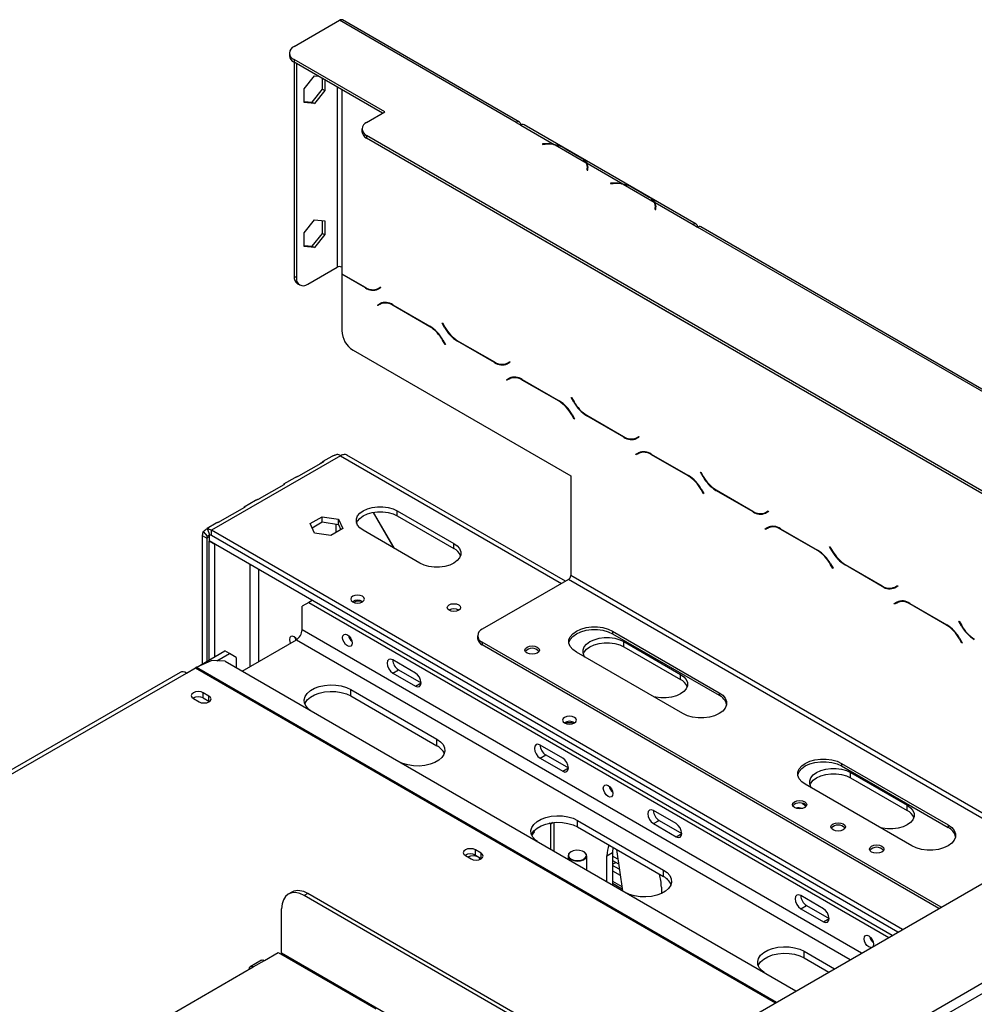
# Model space of a CAD drawing. Units: millimetres. Extents: x 295 to 12485, y 338 to 10289.
# Drawn here: x 11337 to 12046, y 3536 to 4267 of the extents above; entities that cross this region are included whole.
import ezdxf

# ---------------------------------------------------------------- set-up
doc = ezdxf.new("R2010")
doc.units = ezdxf.units.MM
doc.header["$LTSCALE"] = 50

msp = doc.modelspace()

# ---------------------------------------------------------------- linework, layer by layer
at = {"color": 7, "linetype": 'Continuous', "lineweight": 25}
for p, q in [((11540.817, 4246.632), (11574.489, 4266.071)), ((11705.808, 4190.261), (11574.489, 4266.071)), ((11708.189, 4190.497), (11576.869, 4266.306)), ((11537.33, 4241.773), (11537.33, 4239.829)), ((11608.16, 4198.037), (11540.817, 4236.913)), ((11540.817, 4236.913), (11540.817, 4234.969)), ((11606.476, 4197.065), (11540.817, 4234.969)), ((11540.817, 4234.969), (11540.817, 4076.014)), ((11542.5, 4233.997), (11542.5, 4075.042)), ((11548.309, 4215.237), (11555.969, 4224.767)), ((11555.969, 4224.767), (11558.952, 4224.5)), ((11561.946, 4214.839), (11561.946, 4222.772)), ((11563.629, 4221.8), (11563.629, 4213.867)), ((11548.309, 4205.023), (11548.309, 4215.237)), ((11554.286, 4205.31), (11561.946, 4214.839)), ((11563.629, 4213.867), (11555.969, 4204.338)), ((11561.946, 4214.839), (11563.629, 4213.867)), ((11548.309, 4205.844), (11554.286, 4205.31)), ((11555.969, 4204.338), (11548.309, 4205.023)), ((11554.286, 4205.31), (11555.969, 4204.338)), ((11594.692, 4190.261), (11608.16, 4198.037)), ((11705.808, 4190.261), (11709.176, 4188.318)), ((11709.182, 4188.321), (11709.176, 4188.318)), ((11709.182, 4188.321), (11734.041, 4173.971)), ((11839.516, 4114.692), (11711.563, 4188.557)), ((11591.205, 4185.402), (11591.205, 4183.458)), ((12284.963, 3782.057), (11594.692, 4180.542)), ((11594.692, 4180.542), (11594.692, 4178.598)), ((12284.963, 3780.113), (11594.692, 4178.598)), ((11727.192, 4174.345), (11725.203, 4174.244)), ((11725.203, 4174.244), (11725.245, 4173.97)), ((11725.245, 4173.97), (11727.234, 4174.071)), ((11734.041, 4173.393), (11734.041, 4173.971)), ((11734.763, 4173.554), (11757.68, 4160.324)), ((11741.984, 4170.971), (11753.206, 4164.493)), ((11742.818, 4170.5), (11754.04, 4164.022)), ((11758.401, 4159.908), (11784.549, 4144.813)), ((11758.401, 4159.908), (11758.401, 4157.964)), ((11758.575, 4155.978), (11758.401, 4154.83)), ((11758.401, 4154.83), (11758.875, 4154.806)), ((11758.645, 4154.968), (11758.645, 4156.912)), ((11758.645, 4155.916), (11758.904, 4156.023)), ((11758.645, 4155.817), (11758.904, 4156.023)), ((11758.997, 4155.613), (11758.645, 4155.41)), ((11758.875, 4154.806), (11759.049, 4155.954)), ((11777.7, 4145.187), (11775.711, 4145.087)), ((11775.711, 4145.087), (11775.752, 4144.813)), ((11775.752, 4144.813), (11777.741, 4144.913)), ((11784.549, 4144.236), (11784.549, 4144.813)), ((11785.27, 4144.397), (11808.187, 4131.167)), ((11792.492, 4141.814), (11803.714, 4135.336)), ((11793.326, 4141.343), (11804.547, 4134.865)), ((11808.909, 4130.75), (11837.135, 4114.456)), ((11808.909, 4130.75), (11808.909, 4128.806)), ((11809.082, 4126.821), (11808.908, 4125.672)), ((11808.908, 4125.672), (11809.383, 4125.648)), ((11809.153, 4125.811), (11809.153, 4127.755)), ((11809.153, 4126.659), (11809.411, 4126.866)), ((11809.153, 4126.759), (11809.399, 4126.861)), ((11809.505, 4126.456), (11809.153, 4126.253)), ((11809.383, 4125.648), (11809.557, 4126.797)), ((11548.309, 4108.309), (11555.969, 4117.839)), ((11555.969, 4117.839), (11563.629, 4117.154)), ((11561.946, 4107.911), (11561.946, 4117.304)), ((11563.629, 4117.154), (11563.629, 4106.939)), ((11548.309, 4098.095), (11548.309, 4108.309)), ((11554.286, 4098.382), (11561.946, 4107.911)), ((11561.946, 4107.911), (11563.629, 4106.939)), ((11715.91, 4108.608), (11715.486, 4108.865)), ((11833.761, 4040.574), (11715.91, 4108.608)), ((11837.128, 4114.452), (11837.135, 4114.456)), ((11837.128, 4114.452), (11840.495, 4112.508)), ((12167.111, 3923.957), (11840.495, 4112.508)), ((12169.492, 3924.193), (11842.876, 4112.744)), ((11563.629, 4106.939), (11555.969, 4097.41)), ((11548.309, 4098.916), (11554.286, 4098.382)), ((11555.969, 4097.41), (11548.309, 4098.095)), ((11554.286, 4098.382), (11555.969, 4097.41)), ((11550.918, 4070.181), (11572.805, 4082.815)), ((11576.172, 4082.815), (11576.172, 4077.955)), ((11540.817, 4076.014), (11542.5, 4075.042)), ((11576.172, 4077.955), (11593.603, 4067.892)), ((11576.509, 4077.761), (11576.172, 4077.566)), ((11576.172, 4077.566), (11576.172, 4075.039)), ((11593.743, 4067.423), (11576.172, 4077.566)), ((11576.172, 4075.039), (11576.172, 4035.689)), ((11543.283, 4070.563), (11544.966, 4069.591)), ((11603.127, 4066.95), (11604.976, 4068.018)), ((11603.127, 4066.95), (11604.81, 4067.922)), ((11605.214, 4067.605), (11603.266, 4066.48)), ((11604.81, 4067.922), (11604.976, 4068.017)), ((11604.976, 4068.018), (11605.214, 4067.605)), ((11607.098, 4056.626), (11606.459, 4056.304)), ((11602.689, 4054.676), (11604.636, 4055.801)), ((11602.689, 4054.676), (11604.372, 4055.648)), ((11602.927, 4054.264), (11602.689, 4054.676)), ((11604.776, 4055.332), (11602.927, 4054.264)), ((11604.372, 4055.648), (11604.688, 4055.83)), ((11604.61, 4055.236), (11604.372, 4055.648)), ((11604.776, 4055.332), (11606.459, 4056.304)), ((11614.16, 4054.859), (11641.725, 4038.946)), ((11641.585, 4038.638), (11614.3, 4054.389)), ((11650.671, 4041.364), (11650.909, 4041.501)), ((11650.671, 4041.364), (11650.909, 4041.501)), ((11652.619, 4037.99), (11650.671, 4041.364)), ((11650.909, 4041.501), (11652.758, 4038.298)), ((11834.185, 4040.342), (11833.761, 4040.574)), ((11652.958, 4025.381), (11651.109, 4028.584)), ((11651.249, 4028.892), (11653.196, 4025.519)), ((11689.707, 4012.024), (11662.142, 4027.937)), ((11662.282, 4028.245), (11689.568, 4012.493)), ((11584.59, 4021.109), (11746.215, 3927.805)), ((11653.196, 4025.519), (11652.958, 4025.381)), ((11699.091, 4011.551), (11700.94, 4012.618)), ((11699.091, 4011.551), (11700.775, 4012.523)), ((11701.179, 4012.206), (11699.231, 4011.081)), ((11700.775, 4012.523), (11700.941, 4012.618)), ((11700.94, 4012.618), (11701.179, 4012.206)), ((11698.653, 3999.277), (11700.601, 4000.402)), ((11698.653, 3999.277), (11700.337, 4000.249)), ((11698.891, 3998.865), (11698.653, 3999.277)), ((11700.74, 3999.933), (11698.891, 3998.865)), ((11700.337, 4000.249), (11700.652, 4000.431)), ((11700.575, 3999.837), (11700.337, 4000.249)), ((11700.74, 3999.933), (11702.424, 4000.905)), ((11703.062, 4001.227), (11702.424, 4000.905)), ((11710.125, 3999.459), (11737.689, 3983.547)), ((11737.55, 3983.238), (11710.264, 3998.99)), ((11746.635, 3985.964), (11746.873, 3986.102)), ((11746.635, 3985.964), (11746.874, 3986.102)), ((11748.583, 3982.591), (11746.635, 3985.964)), ((11746.873, 3986.102), (11748.723, 3982.899)), ((11748.923, 3969.982), (11747.074, 3973.185)), ((11747.213, 3973.493), (11749.161, 3970.12)), ((11749.161, 3970.12), (11748.923, 3969.982)), ((11785.672, 3956.625), (11758.107, 3972.538)), ((11758.246, 3972.846), (11785.532, 3957.094)), ((11795.056, 3956.152), (11796.905, 3957.219)), ((11795.056, 3956.152), (11796.739, 3957.124)), ((11797.143, 3956.807), (11795.195, 3955.682)), ((11796.739, 3957.124), (11796.905, 3957.219)), ((11796.905, 3957.219), (11797.143, 3956.807)), ((11575.33, 3942.857), (11479.366, 3887.458)), ((11568.897, 3942.363), (11562.147, 3938.467)), ((11742.269, 3849.706), (11580.092, 3943.329)), ((11794.618, 3943.878), (11796.565, 3945.003)), ((11794.618, 3943.878), (11796.301, 3944.85)), ((11794.856, 3943.466), (11794.618, 3943.878)), ((11796.705, 3944.534), (11794.856, 3943.466)), ((11796.301, 3944.85), (11796.616, 3945.032)), ((11796.539, 3944.438), (11796.301, 3944.85)), ((11796.705, 3944.534), (11798.388, 3945.505)), ((11799.027, 3945.828), (11798.388, 3945.505)), ((11806.089, 3944.06), (11833.654, 3928.148)), ((11833.514, 3927.839), (11806.229, 3943.591)), ((11562.295, 3938.172), (11544.056, 3927.643)), ((11541.39, 3926.484), (11532.965, 3921.62)), ((11746.215, 3927.805), (11746.215, 3853.928)), ((11842.6, 3930.565), (11842.838, 3930.703)), ((11842.6, 3930.565), (11842.838, 3930.703)), ((11844.548, 3927.192), (11842.6, 3930.565)), ((11842.838, 3930.703), (11844.687, 3927.5)), ((11533.113, 3921.325), (11514.874, 3910.796)), ((11844.887, 3914.583), (11843.038, 3917.786)), ((11843.178, 3918.094), (11845.125, 3914.721)), ((11845.125, 3914.721), (11844.887, 3914.583)), ((11881.636, 3901.226), (11854.071, 3917.138)), ((11854.211, 3917.447), (11881.497, 3901.695)), ((11503.93, 3904.479), (11485.692, 3893.95)), ((11512.208, 3909.638), (11503.783, 3904.774)), ((11552.809, 3892.437), (11561.654, 3897.544)), ((11561.654, 3897.544), (11573.737, 3895.675)), ((11561.654, 3893.655), (11561.654, 3897.544)), ((11599.579, 3900.719), (11614.769, 3874.41)), ((11615.007, 3874.273), (11599.724, 3900.744)), ((11617.42, 3902.037), (11659.51, 3877.739)), ((11617.42, 3898.149), (11617.42, 3902.037)), ((11617.42, 3898.149), (11659.51, 3873.851)), ((11891.02, 3900.752), (11892.869, 3901.82)), ((11891.02, 3900.752), (11892.704, 3901.724)), ((11893.108, 3901.408), (11891.16, 3900.283)), ((11892.704, 3901.724), (11892.87, 3901.82)), ((11892.869, 3901.82), (11893.108, 3901.408)), ((11483.026, 3892.791), (11476.276, 3888.895)), ((11556.047, 3885.462), (11552.809, 3892.437)), ((11554.232, 3889.371), (11561.654, 3893.655)), ((11561.654, 3893.655), (11573.737, 3891.786)), ((11576.975, 3888.699), (11568.13, 3883.593)), ((11573.737, 3895.675), (11576.975, 3888.699)), ((11573.737, 3891.786), (11573.737, 3895.675)), ((11573.737, 3891.786), (11575.552, 3887.878)), ((11890.582, 3888.479), (11892.53, 3889.604)), ((11890.582, 3888.479), (11892.266, 3889.451)), ((11890.82, 3888.067), (11890.582, 3888.479)), ((11892.669, 3889.134), (11890.82, 3888.067)), ((11892.266, 3889.451), (11892.581, 3889.633)), ((11892.504, 3889.039), (11892.266, 3889.451)), ((11892.669, 3889.134), (11894.353, 3890.106)), ((11894.991, 3890.429), (11894.353, 3890.106)), ((11902.054, 3888.661), (11929.618, 3872.748)), ((11472.632, 3883.569), (11475.999, 3881.625)), ((11472.632, 3883.569), (11472.632, 3788.311)), ((11473.255, 3886.476), (11476.31, 3883.079)), ((11475.999, 3881.625), (11475.999, 3790.255)), ((11476.537, 3888.372), (11477.951, 3884.027)), ((11477.682, 3884.542), (11477.682, 3879.681)), ((11989.279, 3589.203), (11479.336, 3883.587)), ((11992.646, 3591.148), (11479.366, 3887.458)), ((11479.366, 3883.57), (11479.366, 3887.458)), ((11989.279, 3589.203), (11479.366, 3883.57)), ((11568.13, 3883.593), (11556.047, 3885.462)), ((11634.256, 3863.16), (11592.166, 3887.458)), ((11929.479, 3872.44), (11902.193, 3888.192)), ((11985.069, 3586.773), (11477.682, 3879.681)), ((11477.851, 3879.584), (11477.682, 3879.487)), ((11481.891, 3877.057), (11477.682, 3879.487)), ((11477.682, 3791.227), (11477.682, 3879.487)), ((11482.06, 3877.154), (11481.891, 3877.057)), ((11481.891, 3793.657), (11481.891, 3877.057)), ((11659.51, 3873.851), (11659.51, 3877.739)), ((11938.564, 3875.166), (11938.802, 3875.304)), ((11938.564, 3875.166), (11938.802, 3875.304)), ((11940.512, 3871.793), (11938.564, 3875.166)), ((11938.802, 3875.304), (11940.652, 3872.101)), ((11940.852, 3859.184), (11939.003, 3862.387)), ((11939.142, 3862.695), (11941.09, 3859.322)), ((11941.09, 3859.322), (11940.852, 3859.184)), ((11977.601, 3845.827), (11950.036, 3861.739)), ((11950.175, 3862.048), (11977.461, 3846.296)), ((11744.531, 3851.012), (11680.555, 3814.079)), ((11986.985, 3845.353), (11988.834, 3846.421)), ((11986.985, 3845.353), (11988.668, 3846.325)), ((11989.072, 3846.009), (11987.124, 3844.884)), ((11988.668, 3846.325), (11988.834, 3846.421)), ((11988.834, 3846.421), (11989.072, 3846.009)), ((11551.76, 3833.996), (11546.709, 3831.079)), ((11546.709, 3813.582), (11546.709, 3831.079)), ((11554.29, 3835.457), (11551.76, 3833.996)), ((11551.76, 3833.996), (11982.539, 3585.313)), ((11986.547, 3833.08), (11988.494, 3834.205)), ((11986.547, 3833.08), (11988.23, 3834.052)), ((11986.785, 3832.668), (11986.547, 3833.08)), ((11988.634, 3833.735), (11986.785, 3832.668)), ((11988.23, 3834.052), (11988.545, 3834.234)), ((11988.468, 3833.64), (11988.23, 3834.052)), ((11988.634, 3833.735), (11990.317, 3834.707)), ((11990.956, 3835.029), (11990.317, 3834.707)), ((11998.018, 3833.262), (12025.583, 3817.349)), ((12025.443, 3817.041), (11998.158, 3832.793)), ((12034.529, 3819.767), (12034.767, 3819.905)), ((12034.529, 3819.767), (12034.767, 3819.904)), ((12036.477, 3816.394), (12034.529, 3819.767)), ((12034.767, 3819.905), (12036.616, 3816.702)), ((11677.068, 3809.219), (11677.068, 3807.275)), ((11777.361, 3812.621), (11856.489, 3766.941)), ((11777.361, 3812.621), (11777.361, 3810.677)), ((11777.361, 3810.677), (11856.489, 3764.997)), ((10003.701, 2442.954), (12365.775, 3806.55)), ((11502.147, 3782.997), (11542.5, 3806.292)), ((12021.268, 3607.67), (11680.555, 3804.36)), ((11680.555, 3804.36), (11680.555, 3802.416)), ((12019.584, 3606.698), (11680.555, 3802.416)), ((11785.779, 3804.845), (11827.868, 3780.548)), ((11785.779, 3800.957), (11785.779, 3804.845)), ((11785.779, 3800.957), (11827.868, 3776.659)), ((12036.816, 3803.785), (12034.967, 3806.988)), ((12035.107, 3807.296), (12037.054, 3803.922)), ((12037.054, 3803.922), (12036.816, 3803.785)), ((11467.702, 3785.466), (11489.467, 3798.03)), ((11483.392, 3790.636), (11492.835, 3796.087)), ((11492.835, 3796.087), (11489.467, 3798.03)), ((11497.885, 3793.17), (11492.835, 3796.087)), ((11829.552, 3751.39), (11750.423, 3797.07)), ((11468.285, 3785.761), (11479.507, 3790.877)), ((11489.581, 3790.251), (11479.507, 3790.877)), ((11489.581, 3790.251), (11913.561, 3545.493)), ((11497.885, 3793.17), (11497.885, 3785.457)), ((11630.889, 3781.512), (11614.053, 3791.231)), ((11456.085, 3781.981), (11267.872, 3673.328)), ((11460.846, 3781.509), (11467.581, 3785.397)), ((11614.053, 3781.51), (11618.262, 3783.94)), ((11614.053, 3781.51), (11630.889, 3771.791)), ((11618.262, 3783.94), (11635.098, 3774.221)), ((11827.868, 3776.659), (11827.868, 3780.548)), ((11630.889, 3771.791), (11635.098, 3774.221)), ((11477.598, 3764.452), (11473.389, 3766.882)), ((11473.389, 3762.993), (11473.389, 3766.882)), ((11477.598, 3760.564), (11477.598, 3764.452)), ((11582.907, 3769.359), (11646.883, 3732.426)), ((11582.907, 3764.499), (11582.907, 3769.359)), ((11582.907, 3764.499), (11646.883, 3727.566)), ((11856.489, 3766.941), (11856.489, 3764.997)), ((11465.981, 3762.605), (11470.19, 3760.176)), ((11473.389, 3762.993), (11477.598, 3760.564)), ((11477.598, 3760.564), (11477.906, 3760.37)), ((11646.883, 3727.566), (11646.883, 3732.426)), ((11740.322, 3718.337), (11723.486, 3728.056)), ((11723.486, 3718.336), (11727.695, 3720.765)), ((11727.695, 3720.765), (11744.531, 3711.046)), ((11723.486, 3718.336), (11740.322, 3708.616)), ((11947.403, 3714.458), (12026.532, 3668.778)), ((11947.403, 3714.458), (11947.403, 3712.514)), ((11740.322, 3708.616), (11744.531, 3711.046)), ((11947.403, 3712.514), (12026.532, 3666.834)), ((11954.138, 3707.654), (11996.227, 3683.356)), ((11954.138, 3703.766), (11954.138, 3707.654)), ((11999.594, 3653.227), (11920.466, 3698.907)), ((11954.138, 3703.766), (11996.227, 3679.468)), ((11824.501, 3669.741), (11807.665, 3679.461)), ((11996.227, 3679.468), (11996.227, 3683.356)), ((11731.399, 3669.44), (11730.294, 3670.078)), ((11733.299, 3670.537), (11731.399, 3669.44)), ((11731.399, 3650.653), (11731.399, 3669.44)), ((11733.588, 3670.566), (11733.588, 3649.389)), ((11751.265, 3672.168), (11815.242, 3635.235)), ((11751.265, 3667.307), (11751.265, 3672.168)), ((11807.665, 3669.74), (11811.874, 3672.17)), ((11807.665, 3669.74), (11824.501, 3660.021)), ((11811.874, 3672.17), (11828.71, 3662.451)), ((11719.199, 3663.749), (11717.32, 3661.075)), ((11718.953, 3664.384), (11719.199, 3663.749)), ((11751.265, 3667.307), (11815.242, 3630.375)), ((11824.501, 3660.021), (11828.71, 3662.451)), ((12026.532, 3668.778), (12026.532, 3666.834)), ((11679.629, 3647.822), (11675.42, 3650.252)), ((11675.42, 3646.364), (11675.42, 3650.252)), ((11679.629, 3643.934), (11679.629, 3647.822)), ((11746.55, 3648.839), (11746.382, 3648.741)), ((11756.148, 3648.741), (11755.98, 3648.839)), ((11773.152, 3645.92), (11777.361, 3648.35)), ((11777.644, 3652.079), (11777.361, 3648.35)), ((11777.361, 3648.35), (11777.361, 3624.119)), ((11780.159, 3650.628), (11784.742, 3619.858)), ((11668.012, 3645.976), (11672.221, 3643.546)), ((11675.42, 3646.364), (11679.629, 3643.934)), ((11679.629, 3643.934), (11679.937, 3643.74)), ((11744.361, 3645.923), (11744.361, 3643.17)), ((11758.17, 3635.198), (11758.17, 3645.923)), ((11773.152, 3626.549), (11773.152, 3645.92)), ((11777.361, 3642.394), (11781.764, 3639.853)), ((11777.361, 3639.588), (11779.791, 3640.991)), ((11782.353, 3635.894), (11777.361, 3638.776)), ((11777.361, 3634.733), (11783.012, 3631.471)), ((11815.242, 3630.375), (11815.242, 3635.235)), ((11777.361, 3626.958), (11784.279, 3622.964)), ((11316.058, 3126.696), (12172.162, 3620.914)), ((11539.015, 3618.93), (11536.489, 3617.472)), ((11784.571, 3621.007), (11777.361, 3625.169)), ((11813.558, 3622.594), (11813.558, 3617.843)), ((11319.425, 3120.864), (12175.529, 3615.082)), ((11550.918, 3617.751), (11548.393, 3616.293)), ((11792.299, 3475.489), (11548.393, 3616.293)), ((11794.824, 3476.947), (11550.918, 3617.751)), ((11933.935, 3606.567), (11917.099, 3616.286)), ((11531.557, 3573.52), (11531.557, 3606.571)), ((11917.099, 3606.565), (11921.308, 3608.995)), ((11917.099, 3606.565), (11933.935, 3596.846)), ((11921.308, 3608.995), (11938.143, 3599.276)), ((11933.935, 3596.846), (11938.143, 3599.276)), ((11919.624, 3574.976), (11942.129, 3561.985)), ((11919.624, 3570.116), (11919.624, 3574.976)), ((11516.549, 3568.411), (11508.131, 3563.551)), ((11510.512, 3563.316), (11518.93, 3568.175)), ((11518.93, 3568.175), (11529.032, 3574.007)), ((11529.032, 3574.007), (11601.426, 3532.214)), ((11919.624, 3570.116), (11937.919, 3559.554)), ((11412.864, 3506.945), (11510.512, 3563.316))]:
    msp.add_line(p, q, dxfattribs=at)
at = {"color": 8, "linetype": 'Continuous', "lineweight": 25}
for p, q in [((11572.805, 4216.503), (11572.805, 4082.815)), ((11576.172, 4214.559), (11576.172, 4082.815)), ((11727.192, 4174.069), (11727.192, 4174.345)), ((11758.575, 4154.821), (11758.575, 4155.978)), ((11758.645, 4155.876), (11758.892, 4156.018)), ((11777.7, 4144.911), (11777.7, 4145.187)), ((11809.082, 4125.664), (11809.082, 4126.821)), ((11809.153, 4126.719), (11809.399, 4126.861)), ((11715.921, 4108.614), (11715.91, 4108.608)), ((11837.135, 4114.456), (11837.135, 4114.448)), ((11593.743, 4067.423), (11594.088, 4067.623)), ((11614.3, 4054.389), (11614.636, 4054.584)), ((11641.585, 4038.638), (11641.921, 4038.831)), ((11652.619, 4037.99), (11652.857, 4038.128)), ((11833.761, 4040.574), (11833.772, 4040.58)), ((11651.109, 4028.584), (11651.347, 4028.722)), ((11662.142, 4027.937), (11662.479, 4028.131)), ((11689.707, 4012.024), (11690.053, 4012.223)), ((11710.264, 3998.99), (11710.601, 3999.185)), ((11737.55, 3983.238), (11737.885, 3983.432)), ((11748.583, 3982.591), (11748.822, 3982.729)), ((11747.074, 3973.185), (11747.312, 3973.322)), ((11758.107, 3972.538), (11758.444, 3972.732)), ((11785.672, 3956.625), (11786.017, 3956.824)), ((11575.33, 3942.857), (11739.48, 3848.096)), ((11806.229, 3943.591), (11806.565, 3943.785)), ((11833.514, 3927.839), (11833.85, 3928.033)), ((11844.548, 3927.192), (11844.786, 3927.33)), ((11843.038, 3917.786), (11843.276, 3917.923)), ((11854.071, 3917.138), (11854.408, 3917.333)), ((11881.636, 3901.226), (11881.982, 3901.425)), ((11571.963, 3885.806), (11571.963, 3892.061)), ((11477.682, 3882.597), (11475.999, 3881.625)), ((11902.193, 3888.192), (11902.53, 3888.386)), ((11929.479, 3872.44), (11929.814, 3872.634)), ((11940.512, 3871.793), (11940.751, 3871.93)), ((11507.987, 3862.187), (11507.987, 3786.368)), ((11939.003, 3862.387), (11939.241, 3862.524)), ((11950.036, 3861.739), (11950.373, 3861.934)), ((11514.721, 3790.255), (11514.721, 3858.299)), ((12097.029, 3651.407), (11746.215, 3853.928)), ((12093.662, 3649.463), (11744.531, 3851.012)), ((11977.601, 3845.827), (11977.946, 3846.026)), ((11998.158, 3832.793), (11998.494, 3832.987)), ((12025.443, 3817.041), (12025.779, 3817.235)), ((12036.477, 3816.394), (12036.715, 3816.531)), ((11962.333, 3573.648), (11546.709, 3813.582)), ((11542.5, 3806.292), (11953.914, 3568.788)), ((12034.967, 3806.988), (12035.205, 3807.125)), ((11268.461, 3670.448), (11460.846, 3781.509)), ((11467.581, 3785.397), (11898.356, 3536.715)), ((11468.285, 3785.761), (11899.024, 3537.1)), ((11781.239, 3643.377), (11777.361, 3645.616)), ((11746.834, 3449.243), (11531.557, 3573.52))]:
    msp.add_line(p, q, dxfattribs=at)
at = {"color": 7, "linetype": 'Continuous', "lineweight": 25, "flags": 128}
for points in [[(11759.091, 4155.589), (11758.904, 4155.511), (11758.645, 4155.393)], [(11809.599, 4126.431), (11809.411, 4126.354), (11809.153, 4126.235)], [(11592.166, 3887.458), (11589.673, 3889.263), (11587.938, 3891.343), (11587.048, 3893.593), (11587.048, 3895.902), (11587.938, 3898.152), (11589.673, 3900.232), (11592.166, 3902.037), (11595.293, 3903.476), (11598.895, 3904.478), (11602.794, 3904.991), (11606.793, 3904.991), (11610.691, 3904.478), (11614.294, 3903.476), (11617.42, 3902.037)], [(11587.256, 3892.803), (11587.938, 3894.264), (11589.673, 3896.344), (11592.166, 3898.149), (11595.293, 3899.588), (11598.895, 3900.589), (11602.794, 3901.103), (11606.793, 3901.103), (11610.691, 3900.589), (11614.294, 3899.588), (11617.42, 3898.149)], [(11659.51, 3877.739), (11662.003, 3875.934), (11663.738, 3873.854), (11664.628, 3871.604), (11664.628, 3869.295), (11663.738, 3867.045), (11662.003, 3864.965), (11659.51, 3863.16), (11656.383, 3861.721), (11652.781, 3860.719), (11648.882, 3860.206), (11644.883, 3860.206), (11640.985, 3860.719), (11637.382, 3861.721), (11634.256, 3863.16)], [(11584.338, 3834.343), (11585.998, 3833.702), (11587.957, 3833.478), (11589.916, 3833.702), (11591.577, 3834.343), (11592.687, 3835.302), (11593.076, 3836.433), (11592.687, 3837.564), (11591.577, 3838.522), (11589.916, 3839.163), (11587.957, 3839.388), (11585.998, 3839.163), (11584.338, 3838.522), (11583.228, 3837.564), (11582.838, 3836.433), (11583.228, 3835.302), (11584.338, 3834.343)], [(11663.028, 3832.166), (11664.112, 3831.23), (11664.492, 3830.125), (11664.112, 3829.021), (11663.028, 3828.084), (11661.406, 3827.459), (11659.492, 3827.239), (11657.579, 3827.459), (11655.957, 3828.084), (11654.873, 3829.021), (11654.492, 3830.125), (11654.873, 3831.23), (11655.957, 3832.166), (11657.579, 3832.792), (11659.492, 3833.012), (11661.406, 3832.792), (11663.028, 3832.166)], [(11750.423, 3797.07), (11747.764, 3798.996), (11745.913, 3801.214), (11744.964, 3803.615), (11744.964, 3806.077), (11745.913, 3808.478), (11747.764, 3810.696), (11750.423, 3812.621), (11753.758, 3814.156), (11757.601, 3815.225), (11761.76, 3815.773), (11766.025, 3815.773), (11770.183, 3815.225), (11774.026, 3814.156), (11777.361, 3812.621)], [(11542.851, 3806.511), (11542.17, 3807.337), (11540.817, 3808.429), (11539.464, 3808.899), (11538.317, 3808.676), (11537.55, 3807.794), (11537.281, 3806.387), (11537.55, 3804.669), (11537.931, 3803.654)], [(11583.917, 3803.768), (11583.648, 3802.361), (11582.881, 3801.479), (11581.734, 3801.256), (11580.381, 3801.726), (11579.028, 3802.818), (11577.881, 3804.365), (11577.115, 3806.132), (11576.846, 3807.85), (11577.115, 3809.257), (11577.881, 3810.139), (11579.028, 3810.362), (11580.381, 3809.891), (11581.734, 3808.8), (11582.881, 3807.252), (11583.648, 3805.485), (11583.917, 3803.768)], [(11744.919, 3803.874), (11744.964, 3804.133), (11745.913, 3806.533), (11747.764, 3808.752), (11750.423, 3810.677), (11753.758, 3812.212), (11757.601, 3813.281), (11761.76, 3813.828), (11766.025, 3813.828), (11770.183, 3813.281), (11774.026, 3812.212), (11777.361, 3810.677)], [(11542.14, 3806.084), (11541.759, 3807.099), (11541.572, 3807.899)], [(11721.382, 3796.342), (11719.644, 3795.671), (11717.594, 3795.436), (11715.543, 3795.671), (11713.805, 3796.342), (11712.644, 3797.345), (11712.236, 3798.528), (11712.644, 3799.712), (11713.805, 3800.715), (11715.543, 3801.386), (11717.594, 3801.621), (11719.644, 3801.386), (11721.382, 3800.715), (11722.543, 3799.712), (11722.951, 3798.528), (11722.543, 3797.345), (11721.382, 3796.342)], [(11756.833, 3793.37), (11756.297, 3794.151), (11755.407, 3796.402), (11755.407, 3798.71), (11756.297, 3800.961), (11758.032, 3803.041), (11760.525, 3804.845), (11763.651, 3806.285), (11767.254, 3807.286), (11771.153, 3807.8), (11775.151, 3807.8), (11779.05, 3807.286), (11782.652, 3806.285), (11785.779, 3804.845)], [(11755.615, 3795.612), (11756.297, 3797.073), (11758.032, 3799.152), (11760.525, 3800.957), (11763.651, 3802.396), (11767.254, 3803.398), (11771.153, 3803.912), (11775.151, 3803.912), (11779.05, 3803.398), (11782.652, 3802.396), (11785.779, 3800.957)], [(11614.053, 3791.231), (11612.442, 3791.791), (11611.077, 3791.525), (11610.164, 3790.475), (11609.844, 3788.8), (11610.164, 3786.755), (11611.077, 3784.652), (11612.442, 3782.81), (11614.053, 3781.51)], [(11630.889, 3771.791), (11632.499, 3771.231), (11633.865, 3771.496), (11634.777, 3772.546), (11635.098, 3774.221), (11634.777, 3776.266), (11633.865, 3778.37), (11632.499, 3780.212), (11630.889, 3781.512)], [(11827.868, 3780.548), (11830.362, 3778.743), (11832.097, 3776.663), (11832.986, 3774.412), (11832.986, 3772.104), (11832.097, 3769.853), (11830.362, 3767.774), (11827.868, 3765.969), (11824.742, 3764.53), (11821.139, 3763.528), (11817.241, 3763.014), (11813.242, 3763.014), (11809.344, 3763.528), (11807.991, 3763.838)], [(11553.106, 3753.579), (11551.623, 3754.735), (11549.702, 3756.911), (11548.607, 3759.27), (11548.386, 3761.709), (11549.048, 3764.122), (11550.564, 3766.402), (11552.868, 3768.45), (11555.86, 3770.177), (11559.408, 3771.508), (11563.358, 3772.383), (11567.537, 3772.765), (11571.762, 3772.637), (11575.849, 3772.005), (11579.618, 3770.896), (11582.907, 3769.359)], [(11473.389, 3766.882), (11471.69, 3767.537), (11469.685, 3767.767), (11467.681, 3767.537), (11465.981, 3766.882), (11464.846, 3765.901), (11464.447, 3764.744), (11464.846, 3763.586), (11465.981, 3762.605)], [(11470.19, 3760.176), (11471.89, 3759.52), (11473.894, 3759.29), (11475.899, 3759.52), (11477.598, 3760.176), (11478.734, 3761.157), (11479.132, 3762.314), (11478.734, 3763.471), (11477.598, 3764.452)], [(11548.801, 3758.668), (11549.048, 3759.261), (11550.564, 3761.542), (11552.868, 3763.59), (11555.86, 3765.317), (11559.408, 3766.647), (11563.358, 3767.523), (11567.537, 3767.905), (11571.762, 3767.777), (11575.849, 3767.145), (11579.618, 3766.036), (11582.907, 3764.499)], [(11856.489, 3766.941), (11859.149, 3765.016), (11861, 3762.798), (11861.949, 3760.397), (11861.949, 3757.935), (11861, 3755.534), (11859.149, 3753.316), (11856.489, 3751.39), (11853.155, 3749.855), (11849.312, 3748.787), (11845.153, 3748.239), (11840.888, 3748.239), (11836.73, 3748.787), (11832.887, 3749.855), (11829.552, 3751.39)], [(11741.753, 3744.441), (11743.414, 3743.8), (11745.373, 3743.575), (11747.332, 3743.8), (11748.992, 3744.441), (11750.102, 3745.4), (11750.492, 3746.531), (11750.102, 3747.661), (11748.992, 3748.62), (11747.332, 3749.261), (11745.373, 3749.486), (11743.414, 3749.261), (11741.753, 3748.62), (11740.643, 3747.661), (11740.254, 3746.531), (11740.643, 3745.4), (11741.753, 3744.441)], [(11646.883, 3732.426), (11649.545, 3730.528), (11651.466, 3728.352), (11652.561, 3725.993), (11652.783, 3723.554), (11652.121, 3721.141), (11650.605, 3718.861), (11648.3, 3716.813), (11645.309, 3715.086), (11641.76, 3713.755), (11637.81, 3712.88), (11633.632, 3712.498), (11629.406, 3712.626), (11625.32, 3713.258), (11621.55, 3714.367), (11619.547, 3715.223)], [(11723.486, 3728.056), (11721.875, 3728.616), (11720.51, 3728.351), (11719.597, 3727.301), (11719.277, 3725.626), (11719.597, 3723.581), (11720.51, 3721.477), (11721.875, 3719.635), (11723.486, 3718.336)], [(11740.322, 3708.616), (11741.933, 3708.057), (11743.298, 3708.322), (11744.211, 3709.372), (11744.531, 3711.047), (11744.211, 3713.092), (11743.298, 3715.195), (11741.933, 3717.037), (11740.322, 3718.337)], [(11914.961, 3705.71), (11915.007, 3705.969), (11915.956, 3708.37), (11917.806, 3710.588), (11920.466, 3712.514), (11923.801, 3714.049), (11927.643, 3715.117), (11931.802, 3715.665), (11936.067, 3715.665), (11940.226, 3715.117), (11944.068, 3714.049), (11947.403, 3712.514)], [(11920.466, 3698.907), (11917.806, 3700.832), (11915.956, 3703.051), (11915.007, 3705.451), (11915.007, 3707.914), (11915.956, 3710.314), (11917.806, 3712.533), (11920.466, 3714.458), (11923.801, 3715.993), (11927.643, 3717.061), (11931.802, 3717.609), (11936.067, 3717.609), (11940.226, 3717.061), (11944.068, 3715.993), (11947.403, 3714.458)], [(11925.192, 3696.179), (11924.656, 3696.96), (11923.766, 3699.21), (11923.766, 3701.519), (11924.656, 3703.769), (11926.391, 3705.849), (11928.884, 3707.654), (11932.01, 3709.093), (11935.613, 3710.095), (11939.511, 3710.609), (11943.51, 3710.609), (11947.409, 3710.095), (11951.011, 3709.093), (11954.138, 3707.654)], [(11923.974, 3698.421), (11924.656, 3699.881), (11926.391, 3701.961), (11928.884, 3703.766), (11932.01, 3705.205), (11935.613, 3706.207), (11939.511, 3706.72), (11943.51, 3706.72), (11947.409, 3706.207), (11951.011, 3705.205), (11954.138, 3703.766)], [(11777.529, 3691.998), (11777.26, 3690.59), (11776.494, 3689.708), (11775.347, 3689.486), (11773.994, 3689.956), (11772.641, 3691.048), (11771.494, 3692.595), (11770.727, 3694.362), (11770.458, 3696.08), (11770.727, 3697.487), (11771.494, 3698.369), (11772.641, 3698.592), (11773.994, 3698.121), (11775.347, 3697.029), (11776.494, 3695.482), (11777.26, 3693.715), (11777.529, 3691.998)], [(11920.045, 3681.656), (11918.307, 3680.985), (11916.257, 3680.75), (11914.207, 3680.985), (11912.469, 3681.656), (11911.307, 3682.659), (11910.9, 3683.842), (11911.307, 3685.026), (11912.469, 3686.029), (11914.207, 3686.7), (11916.257, 3686.935), (11918.307, 3686.7), (11920.045, 3686.029), (11921.206, 3685.026), (11921.614, 3683.842), (11921.206, 3682.659), (11920.045, 3681.656)], [(11918.227, 3684.774), (11918.933, 3684.435), (11920.017, 3683.499), (11920.398, 3682.394), (11920.294, 3681.81)], [(11807.665, 3679.461), (11806.055, 3680.02), (11804.689, 3679.755), (11803.777, 3678.705), (11803.456, 3677.03), (11803.777, 3674.985), (11804.689, 3672.882), (11806.055, 3671.04), (11807.665, 3669.74)], [(11996.227, 3683.356), (11998.72, 3681.551), (12000.455, 3679.472), (12001.345, 3677.221), (12001.345, 3674.913), (12000.455, 3672.662), (11998.72, 3670.582), (11996.227, 3668.777), (11993.101, 3667.338), (11989.498, 3666.337), (11985.6, 3665.823), (11981.601, 3665.823), (11977.703, 3666.337), (11976.349, 3666.646)], [(11721.465, 3656.387), (11719.982, 3657.543), (11718.061, 3659.72), (11716.966, 3662.079), (11716.744, 3664.518), (11717.406, 3666.93), (11718.922, 3669.211), (11721.227, 3671.259), (11724.219, 3672.986), (11727.767, 3674.316), (11731.717, 3675.192), (11735.896, 3675.574), (11740.121, 3675.446), (11744.207, 3674.814), (11747.977, 3673.705), (11751.265, 3672.168)], [(11717.159, 3661.476), (11717.406, 3662.07), (11718.922, 3664.35), (11721.227, 3666.399), (11724.219, 3668.126), (11727.767, 3669.456), (11731.717, 3670.331), (11735.896, 3670.713), (11740.121, 3670.585), (11744.207, 3669.953), (11747.977, 3668.844), (11751.265, 3667.307)], [(11824.501, 3660.021), (11826.112, 3659.461), (11827.478, 3659.726), (11828.39, 3660.776), (11828.71, 3662.451), (11828.39, 3664.496), (11827.478, 3666.6), (11826.112, 3668.442), (11824.501, 3669.741)], [(11948.666, 3665.133), (11946.928, 3664.463), (11944.878, 3664.227), (11942.828, 3664.463), (11941.09, 3665.133), (11939.928, 3666.136), (11939.521, 3667.32), (11939.928, 3668.503), (11941.09, 3669.507), (11942.828, 3670.177), (11944.878, 3670.412), (11946.928, 3670.177), (11948.666, 3669.507), (11949.827, 3668.503), (11950.235, 3667.32), (11949.827, 3666.136), (11948.666, 3665.133)], [(12026.532, 3668.778), (12029.191, 3666.853), (12031.042, 3664.634), (12031.991, 3662.234), (12031.991, 3659.771), (12031.042, 3657.371), (12029.191, 3655.152), (12026.532, 3653.227), (12023.197, 3651.692), (12019.354, 3650.624), (12015.196, 3650.076), (12010.93, 3650.076), (12006.772, 3650.624), (12002.929, 3651.692), (11999.594, 3653.227)], [(11675.42, 3650.252), (11673.72, 3650.908), (11671.716, 3651.138), (11669.711, 3650.908), (11668.012, 3650.252), (11666.876, 3649.271), (11666.478, 3648.114), (11666.876, 3646.957), (11668.012, 3645.976)], [(11672.221, 3643.546), (11673.92, 3642.89), (11675.925, 3642.66), (11677.929, 3642.89), (11679.629, 3643.546), (11680.764, 3644.527), (11681.163, 3645.684), (11680.764, 3646.841), (11679.629, 3647.822)], [(11746.382, 3648.741), (11745.953, 3648.47), (11744.718, 3647.19), (11744.368, 3645.739), (11744.949, 3644.313), (11746.383, 3643.105)], [(11746.551, 3643.396), (11748.572, 3642.597), (11750.957, 3642.273), (11753.384, 3642.469), (11755.524, 3643.157), (11757.089, 3644.245), (11757.868, 3645.586), (11757.755, 3646.999), (11756.765, 3648.293), (11755.033, 3649.293), (11752.792, 3649.864), (11750.344, 3649.929), (11748.021, 3649.48), (11746.136, 3648.576), (11744.944, 3647.341), (11744.606, 3645.94), (11745.167, 3644.563), (11746.551, 3643.396)], [(11746.383, 3643.105), (11748.476, 3642.277), (11750.946, 3641.942), (11753.46, 3642.144), (11755.676, 3642.857), (11757.297, 3643.984), (11758.104, 3645.373), (11757.987, 3646.836), (11756.962, 3648.176), (11756.148, 3648.741)], [(11977.287, 3648.611), (11975.549, 3647.94), (11973.499, 3647.705), (11971.449, 3647.94), (11969.711, 3648.611), (11968.549, 3649.614), (11968.142, 3650.797), (11968.549, 3651.981), (11969.711, 3652.984), (11971.449, 3653.655), (11973.499, 3653.89), (11975.549, 3653.655), (11977.287, 3652.984), (11978.448, 3651.981), (11978.856, 3650.797), (11978.448, 3649.614), (11977.287, 3648.611)], [(11678.813, 3643.162), (11678.44, 3644.115), (11677.356, 3645.052), (11675.734, 3645.677), (11673.82, 3645.897), (11671.907, 3645.677), (11670.285, 3645.052), (11669.965, 3644.848)], [(11815.242, 3635.235), (11817.904, 3633.337), (11819.825, 3631.161), (11820.92, 3628.801), (11821.141, 3626.362), (11820.48, 3623.95), (11818.963, 3621.67), (11816.659, 3619.621), (11813.667, 3617.894), (11810.119, 3616.564), (11806.169, 3615.689), (11801.99, 3615.307), (11797.765, 3615.434), (11793.678, 3616.067), (11789.909, 3617.175), (11787.906, 3618.032)], [(11548.393, 3616.293), (11545.108, 3617.816), (11541.95, 3618.533), (11539.039, 3618.416), (11536.488, 3617.471), (11534.394, 3615.734), (11532.839, 3613.271), (11531.881, 3610.177), (11531.557, 3606.571)], [(11917.099, 3616.286), (11915.488, 3616.846), (11914.122, 3616.581), (11913.21, 3615.531), (11912.89, 3613.856), (11913.21, 3611.811), (11914.122, 3609.707), (11915.488, 3607.865), (11917.099, 3606.565)], [(11933.935, 3596.846), (11935.545, 3596.286), (11936.911, 3596.552), (11937.823, 3597.602), (11938.143, 3599.277), (11937.823, 3601.322), (11936.911, 3603.425), (11935.545, 3605.267), (11933.935, 3606.567)], [(11969.373, 3577.712), (11968.959, 3577.715), (11967.606, 3578.186), (11966.253, 3579.278), (11965.106, 3580.825), (11964.34, 3582.592), (11964.071, 3584.309), (11964.34, 3585.716), (11965.106, 3586.598), (11966.253, 3586.821), (11967.606, 3586.351), (11968.959, 3585.259), (11970.106, 3583.712), (11970.873, 3581.945), (11971.142, 3580.227)], [(11889.824, 3559.196), (11888.34, 3560.352), (11886.42, 3562.528), (11885.325, 3564.887), (11885.103, 3567.327), (11885.765, 3569.739), (11887.281, 3572.019), (11889.586, 3574.068), (11892.577, 3575.795), (11896.126, 3577.125), (11900.076, 3578), (11904.254, 3578.382), (11908.479, 3578.254), (11912.566, 3577.622), (11916.336, 3576.513), (11919.624, 3574.976)], [(11971.142, 3580.227), (11970.873, 3578.82), (11970.669, 3578.46)], [(11516.549, 3568.411), (11517.642, 3568.623), (11518.93, 3568.175)], [(11531.448, 3572.611), (11531.509, 3572.923), (11531.557, 3573.52)], [(11885.518, 3564.285), (11885.765, 3564.879), (11887.281, 3567.159), (11889.586, 3569.207), (11892.577, 3570.934), (11896.126, 3572.265), (11900.076, 3573.14), (11904.254, 3573.522), (11908.479, 3573.394), (11912.566, 3572.762), (11916.336, 3571.653), (11919.624, 3570.116)], [(11510.512, 3563.316), (11509.224, 3563.763), (11508.131, 3563.551), (11507.401, 3562.711), (11507.145, 3561.372)]]:
    msp.add_lwpolyline(points, dxfattribs=at)
at = {"color": 7, "linetype": 'Continuous', "lineweight": 25}
for centre, radius, start, end in [((11575.883, 4264.124), 2.395, 65.692881, 125.617577), ((11542.661, 4241.773), 5.198, 110.783421, 249.216579), ((11543.288, 4240.423), 5.987, 185.694799, 245.625342), ((11596.536, 4185.402), 5.198, 110.783421, 249.216579), ((11707.123, 4188.65), 2.08, 350.785963, 129.203285), ((11710.574, 4186.404), 2.369, 65.333666, 125.976793), ((11597.163, 4184.052), 5.987, 185.694799, 245.625342), ((11728.855, 4141.893), 32.494, 80.81537, 92.932711), ((11728.86, 4142.649), 31.464, 79.186878, 92.962397), ((11730.581, 4150.474), 23.456, 60.911908, 79.73054), ((11747.531, 4153.918), 12.002, 32.260918, 61.77988), ((11752.048, 4156.899), 6.592, 351.964071, 31.304948), ((11752.484, 4156.908), 6.634, 351.729907, 26.883116), ((11752.253, 4154.875), 6.877, 9.996001, 22.216077), ((11779.362, 4112.736), 32.494, 80.81537, 92.932711), ((11779.367, 4113.491), 31.464, 79.186878, 92.962397), ((11781.088, 4121.316), 23.456, 60.911908, 79.73054), ((11798.038, 4124.761), 12.002, 32.260918, 61.77988), ((11802.556, 4127.742), 6.592, 351.964071, 31.304948), ((11802.992, 4127.751), 6.634, 351.729907, 26.883116), ((11802.761, 4125.718), 6.877, 9.996001, 22.216081), ((11838.449, 4112.844), 2.08, 350.785963, 129.203285), ((11841.89, 4110.561), 2.395, 65.692881, 125.617577), ((11574.489, 4079.566), 3.66, 62.609672, 117.390328), ((11546.65, 4075.37), 5.869, 173.701153, 234.986667), ((11547.632, 4074.209), 5.199, 170.785963, 309.203285), ((11599.182, 4075.68), 9.58, 234.381827, 294.313952), ((11599.322, 4075.211), 9.58, 234.381827, 294.313952), ((11601.629, 4073.277), 6.705, 277.363068, 299.688276), ((11608.581, 4047.071), 9.58, 54.381827, 114.313952), ((11608.72, 4046.601), 9.58, 54.381827, 114.313952), ((11594.449, 4036.521), 18.295, 182.605478, 237.394522), ((11627.042, 4015.323), 27.479, 28.855609, 58.045328), ((11627.182, 4015.631), 27.479, 28.855609, 58.045328), ((11676.685, 4051.251), 27.479, 208.855609, 238.045328), ((11676.825, 4051.56), 27.479, 208.855609, 238.045328), ((11695.147, 4020.281), 9.58, 234.381827, 294.313952), ((11695.286, 4019.812), 9.58, 234.381827, 294.313952), ((11697.594, 4017.878), 6.705, 277.363228, 299.688279), ((11704.545, 3991.672), 9.58, 54.381827, 114.313952), ((11704.685, 3991.202), 9.58, 54.381827, 114.313952), ((11723.146, 3960.232), 27.479, 28.855609, 58.045328), ((11723.007, 3959.924), 27.479, 28.855609, 58.045328), ((11772.65, 3995.852), 27.479, 208.855609, 238.045328), ((11772.789, 3996.161), 27.479, 208.855609, 238.045328), ((11791.111, 3964.882), 9.58, 234.381827, 294.313952), ((11791.251, 3964.413), 9.58, 234.381827, 294.313952), ((11793.558, 3962.479), 6.705, 277.363298, 299.688281), ((11572.034, 3937.487), 6.301, 58.456345, 85.745034), ((11800.51, 3936.272), 9.58, 54.381827, 114.313952), ((11800.649, 3935.803), 9.58, 54.381827, 114.313952), ((11818.971, 3904.525), 27.479, 28.855609, 58.045328), ((11819.111, 3904.833), 27.479, 28.855609, 58.045328), ((11868.614, 3940.453), 27.479, 208.855609, 238.045328), ((11868.754, 3940.761), 27.479, 208.855609, 238.045328), ((11887.076, 3909.483), 9.58, 234.381827, 294.313952), ((11887.215, 3909.014), 9.58, 234.381827, 294.313952), ((11889.523, 3907.08), 6.705, 277.363293, 299.688281), ((11896.474, 3880.873), 9.58, 54.381827, 114.313952), ((11896.614, 3880.404), 9.58, 54.381827, 114.313952), ((11478.932, 3883.739), 6.303, 154.262313, 181.545973), ((11479.149, 3881.71), 3.151, 154.262313, 181.545973), ((11476.069, 3882.088), 6.301, 58.456345, 85.745034), ((11477.718, 3880.885), 3.151, 58.456345, 85.745034), ((11655.008, 3864.789), 10.119, 21.551878, 63.585617), ((11914.936, 3849.125), 27.479, 28.855609, 58.045328), ((11915.075, 3849.434), 27.479, 28.855609, 58.045328), ((11964.579, 3885.054), 27.479, 208.855609, 238.045328), ((11964.718, 3885.362), 27.479, 208.855609, 238.045328), ((11742.559, 3854.094), 3.659, 302.605478, 357.394522), ((11983.04, 3854.084), 9.58, 234.381827, 294.313952), ((11983.18, 3853.614), 9.58, 234.381827, 294.313952), ((11985.487, 3851.68), 6.705, 277.363168, 299.688278), ((11587.957, 3828.221), 7.359, 58.404803, 121.595197), ((11588.813, 3827.561), 7.432, 67.197037, 120.141841), ((11992.439, 3825.474), 9.58, 54.381827, 114.313952), ((11992.578, 3825.005), 9.58, 54.381827, 114.313952), ((11659.492, 3821.969), 7.229, 59.252171, 120.747829), ((12010.9, 3793.726), 27.479, 28.855609, 58.045328), ((12011.04, 3794.035), 27.479, 28.855609, 58.045328), ((12060.543, 3829.655), 27.479, 208.855609, 238.045328), ((12060.683, 3829.963), 27.479, 208.855609, 238.045328), ((11537.571, 3813.998), 9.148, 302.605478, 357.394522), ((11589.067, 3810.823), 8.065, 190.441099, 229.553525), ((11682.399, 3809.219), 5.198, 110.783421, 249.216579), ((11683.026, 3807.869), 5.987, 185.694799, 245.625342), ((11717.594, 3793.122), 6.747, 41.084247, 138.915753), ((11622.976, 3791.522), 8.928, 181.866561, 238.128063), ((11458.057, 3777.615), 4.79, 54.382423, 114.307119), ((11471.73, 3778.23), 8.281, 114.586293, 120.070758), ((11823.367, 3767.597), 10.119, 21.551878, 63.585617), ((11852.476, 3756.121), 9.741, 12.284653, 65.666358), ((11469.7, 3756.18), 7.748, 61.568061, 121.313494), ((11745.373, 3738.319), 7.359, 58.404803, 121.595197), ((11745.373, 3736.54), 8.026, 69.533168, 110.466832), ((11732.409, 3728.347), 8.928, 181.866561, 238.128063), ((11641.597, 3717.099), 11.726, 23.28928, 63.206539), ((11782.68, 3699.053), 8.065, 190.44111, 229.553513), ((11916.257, 3678.436), 6.747, 41.084247, 138.915753), ((11816.588, 3679.751), 8.928, 181.866561, 238.128063), ((11915.39, 3673.249), 8.15, 70.628823, 103.228872), ((11991.726, 3670.406), 10.119, 21.551878, 63.585617), ((11944.878, 3661.914), 6.747, 41.084247, 138.915753), ((12022.518, 3657.958), 9.741, 12.284653, 65.666358), ((11671.731, 3639.55), 7.748, 61.56806, 121.313503), ((11792.105, 3646.468), 18.961, 157.184431, 181.656228), ((11973.499, 3645.391), 6.747, 41.084247, 138.915753), ((11777.999, 3622.046), 35.564, 0.882856, 16.586887), ((11809.956, 3619.907), 11.726, 23.289283, 63.206539), ((11543.944, 3608.016), 11.976, 54.382423, 114.307119), ((11926.022, 3616.577), 8.928, 181.866571, 238.128062), ((11976.292, 3587.283), 8.065, 190.441108, 229.553515)]:
    msp.add_arc(centre, radius, start, end, dxfattribs=at)
for points, knots in [([(11734.041, 4173.971), (11735.713, 4173.615), (11738.3, 4173.066), (11740.294, 4171.889), (11740.999, 4171.472)], [0, 0, 0, 0, 0.64654507, 1, 1, 1, 1]), ([(11754.04, 4164.022), (11755.157, 4163.424), (11757.393, 4162.226), (11758.065, 4160.681), (11758.401, 4159.908)], [0, 0, 0, 0, 0.4999557, 1, 1, 1, 1]), ([(11784.549, 4144.813), (11786.221, 4144.458), (11788.808, 4143.908), (11790.802, 4142.731), (11791.507, 4142.315)], [0, 0, 0, 0, 0.6465451, 1, 1, 1, 1]), ([(11804.547, 4134.865), (11805.665, 4134.266), (11807.9, 4133.069), (11808.573, 4131.523), (11808.909, 4130.75)], [0, 0, 0, 0, 0.4999557, 1, 1, 1, 1]), ([(11572.501, 3943.771), (11572.176, 3943.627), (11571.702, 3943.417), (11571.025, 3943.175), (11570.372, 3942.956), (11569.598, 3942.694), (11569.057, 3942.489), (11568.897, 3942.363), (11568.897, 3942.363)], [0, 0, 0, 0, 0.2489129, 0.3633779, 0.4766228, 0.7163736, 0.9999553, 1, 1, 1, 1]), ([(11580.151, 3943.294), (11579.446, 3943.552), (11578.035, 3944.066), (11576.232, 3943.26), (11575.33, 3942.857)], [0, 0, 0, 0, 0.4999489, 1, 1, 1, 1]), ([(11559.811, 3936.737), (11560.034, 3936.891), (11560.36, 3937.116), (11560.792, 3937.45), (11561.194, 3937.77), (11561.68, 3938.162), (11562.171, 3938.501), (11562.605, 3938.692), (11562.813, 3938.684), (11562.802, 3938.582), (11562.712, 3938.473), (11562.545, 3938.333), (11562.38, 3938.227), (11562.295, 3938.172)], [0, 0, 0, 0, 0.1252793, 0.1823796, 0.2384753, 0.3562504, 0.495029, 0.6493643, 0.7728029, 0.8280626, 0.8824324, 0.9388609, 1, 1, 1, 1]), ([(11544.056, 3927.643), (11543.81, 3927.526), (11543.453, 3927.356), (11542.948, 3927.149), (11542.468, 3926.961), (11541.901, 3926.737), (11541.514, 3926.575), (11541.392, 3926.485), (11541.391, 3926.484)], [0, 0, 0, 0, 0.2523303, 0.3673386, 0.4803232, 0.7175391, 0.9970592, 1, 1, 1, 1]), ([(11532.965, 3921.62), (11533.129, 3921.703), (11533.426, 3921.852), (11533.63, 3921.837), (11533.619, 3921.736), (11533.53, 3921.626), (11533.362, 3921.487), (11533.198, 3921.38), (11533.113, 3921.325)], [0, 0, 0, 0, 0.3033016, 0.5485689, 0.6583677, 0.7663981, 0.8785192, 1, 1, 1, 1]), ([(11514.874, 3910.796), (11514.628, 3910.68), (11514.271, 3910.51), (11513.766, 3910.302), (11513.286, 3910.114), (11512.719, 3909.89), (11512.332, 3909.728), (11512.21, 3909.638), (11512.208, 3909.637)], [0, 0, 0, 0, 0.2523303, 0.3673386, 0.4803232, 0.7175391, 0.9970592, 1, 1, 1, 1]), ([(11503.783, 3904.773), (11503.947, 3904.856), (11504.244, 3905.006), (11504.448, 3904.99), (11504.437, 3904.889), (11504.348, 3904.78), (11504.18, 3904.64), (11504.016, 3904.534), (11503.93, 3904.479)], [0, 0, 0, 0, 0.3033016, 0.5485689, 0.6583677, 0.7663981, 0.8785192, 1, 1, 1, 1]), ([(11473.255, 3886.476), (11473.542, 3886.686), (11473.961, 3886.991), (11474.51, 3887.457), (11475.024, 3887.911), (11475.649, 3888.471), (11476.29, 3888.936), (11476.86, 3889.17), (11477.12, 3889.12), (11477.118, 3888.961), (11476.992, 3888.739), (11476.722, 3888.521), (11476.537, 3888.372)], [0, 0, 0, 0, 0.1244241, 0.1816418, 0.2382495, 0.3580938, 0.4998479, 0.6425691, 0.7627938, 0.8193402, 0.8763428, 1, 1, 1, 1]), ([(11485.692, 3893.95), (11485.446, 3893.833), (11485.089, 3893.663), (11484.584, 3893.456), (11484.104, 3893.268), (11483.537, 3893.044), (11483.149, 3892.882), (11483.028, 3892.792), (11483.026, 3892.791)], [0, 0, 0, 0, 0.2523303, 0.3673386, 0.4803232, 0.7175391, 0.9970592, 1, 1, 1, 1]), ([(11476.31, 3883.079), (11476.572, 3883.25), (11477.016, 3883.539), (11477.489, 3883.898), (11477.682, 3884.045)], [0, 0, 0, 0, 0.5915443, 1, 1, 1, 1])]:
    msp.add_open_spline(points, degree=3, knots=knots, dxfattribs=at)

doc.saveas('drawing.dxf')
